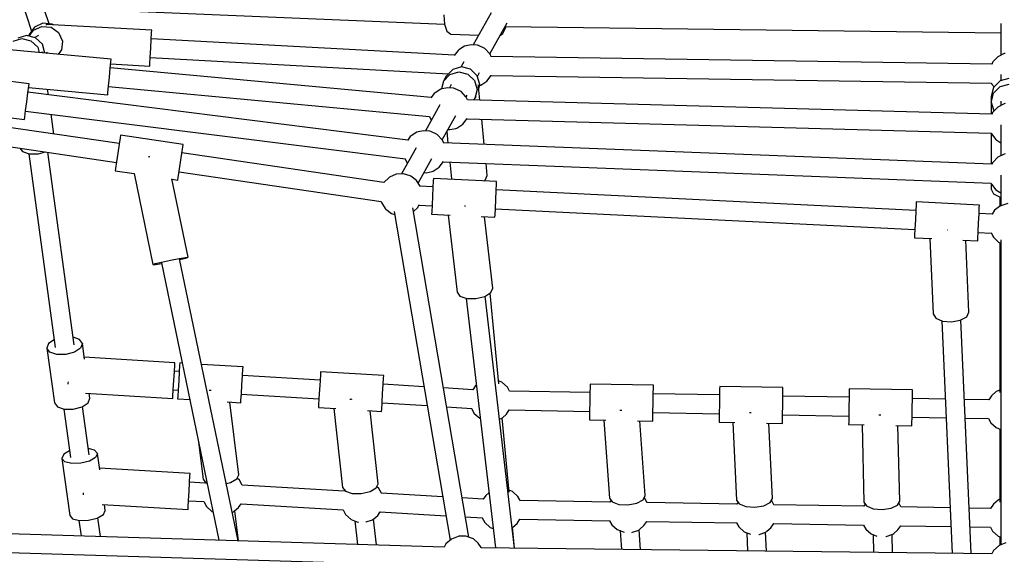
# Model space of a CAD drawing. Units: millimetres. Extents: x -4474 to 26671, y 606 to 30861.
# Drawn here: x 3892 to 4825, y 18064 to 18571 of the extents above; entities that cross this region are included whole.
import ezdxf

# ---------------------------------------------------------------- set-up
doc = ezdxf.new("R2010")
doc.units = ezdxf.units.MM
doc.layers.add('PV-9C79', color=7, linetype='Continuous')
doc.styles.get("Standard").update_dxf_attribs({"font": 'arial.ttf'})
doc.dimstyles.new('Kopia Kopia ISO-25 moduły', dxfattribs={"dimtxt": 300, "dimasz": 210, "dimexe": 1.25, "dimexo": 0.625, "dimgap": 80, "dimtad": 1, "dimdec": 1, "dimlfac": 0.001, "dimtxsty": 'Standard', "dimblk": 'OBLIQUE', "dimcen": 2.5, "dimse1": 1, "dimse2": 1, "dimadec": 0, "dimazin": 0, "dimtfac": 1, "dimtdec": 1, "dimtmove": 0, "dimatfit": 3, "dimfxl": 1, "dimtfillclr": 256, "dimarcsym": 0})

# ---------------------------------------------------------------- blocks, each defined once
blk = doc.blocks.new('1131')
blk.add_arc((4831.01, 14500.19), 7050, 28.862889, 241.137111)
at = {"layer": 'PV-9C79'}
for p, q in [((3893.99, 18588.79), (3903.68, 18559.84)), ((3920.29, 18566.84), (3911.44, 18593.3)), ((3915.14, 18582.23), (4294.86, 18566.57)), ((4339.04, 18577.11), (4322.22, 18546.79)), ((3914.48, 18567.4), (3906.48, 18563.76)), ((3923.24, 18566.55), (3914.48, 18567.4)), ((4294.24, 18575.43), (4294.87, 18566.4)), ((4338.02, 18538.29), (4354.29, 18567.63)), ((4822.05, 18567.09), (4822.05, 18536.89)), ((3901.29, 18555.07), (3905.36, 18560.76)), ((3906.48, 18563.76), (3901.37, 18556.61)), ((3905.36, 18560.76), (3913.36, 18564.4)), ((3913.36, 18564.4), (3922.12, 18563.56)), ((3917.66, 18566.13), (3917.62, 18565.46)), ((4017.51, 18560.69), (3917.66, 18566.13)), ((3922.12, 18563.56), (3929.29, 18558.45)), ((3924.35, 18565.76), (3923.24, 18566.55)), ((3929.29, 18558.45), (3932.94, 18550.45)), ((4017.05, 18552.2), (4017.39, 18558.41)), ((4017.39, 18558.41), (4017.51, 18560.69)), ((4294.87, 18566.4), (4297.32, 18559.7)), ((4297.32, 18559.7), (4300.94, 18557.14)), ((4350.24, 18557.52), (4353.24, 18563.99)), ((4352.44, 18564.29), (4822.05, 18558.17)), ((4353.24, 18563.99), (4353.28, 18564.28)), ((3886.17, 18550.5), (3894.59, 18552.94)), ((3899.02, 18555.63), (3890.6, 18553.19)), ((3894.59, 18552.94), (3903.12, 18550.84)), ((3907.55, 18553.53), (3899.02, 18555.63)), ((3901.37, 18556.61), (3900.84, 18555.18)), ((3903.12, 18550.84), (3909.47, 18544.75)), ((3910.25, 18555.73), (3906.88, 18553.69)), ((3913.9, 18547.43), (3907.55, 18553.53)), ((3932.94, 18550.45), (3932.09, 18541.7)), ((4016.59, 18543.71), (4017.05, 18552.2)), ((4304.46, 18537.04), (4017.07, 18552.7)), ((4300.94, 18557.14), (4327.35, 18556.05)), ((4347.92, 18556.15), (4350.24, 18557.52)), ((3978.96, 18533.2), (3879.39, 18542.48)), ((3909.47, 18544.75), (3910.99, 18539.53)), ((3914.12, 18539.66), (3913.68, 18540.26)), ((3916.35, 18539.03), (3913.9, 18547.43)), ((3914.12, 18539.66), (3913.97, 18539.26)), ((3914.17, 18539.24), (3914.12, 18539.66)), ((3917.24, 18538.95), (3918.78, 18539.89)), ((3929.33, 18537.82), (3932.09, 18541.7)), ((3932.09, 18541.7), (3932.37, 18542.42)), ((4016.12, 18535.23), (4016.59, 18543.71)), ((4307.83, 18541.54), (4304.22, 18536.72)), ((4308.66, 18542.12), (4307.83, 18541.54)), ((4314.07, 18545.65), (4308.66, 18542.12)), ((4315.38, 18545.97), (4314.07, 18545.65)), ((4320.39, 18546.93), (4315.38, 18545.97)), ((4326.24, 18546.49), (4320.39, 18546.93)), ((4327.16, 18546.27), (4326.24, 18546.49)), ((4333.26, 18543.3), (4327.16, 18546.27)), ((4337.94, 18538.37), (4333.26, 18543.3)), ((3978.17, 18524.74), (3978.75, 18530.93)), ((3978.75, 18530.93), (3978.96, 18533.2)), ((4015.78, 18529.01), (4016.12, 18535.23)), ((4016.1, 18534.73), (4298.68, 18519.33)), ((4313.31, 18530.74), (4310.52, 18525.71)), ((4338.26, 18538.02), (4337.94, 18538.37)), ((4339.31, 18535.6), (4338.26, 18538.02)), ((4813.58, 18528.62), (4339.21, 18535.83)), ((4814.3, 18530.28), (4813.47, 18528.37)), ((4814.61, 18530.63), (4814.3, 18530.28)), ((4819.3, 18535.55), (4814.61, 18530.63)), ((4825.39, 18538.53), (4819.3, 18535.55)), ((4826.32, 18538.74), (4825.39, 18538.53)), ((3901.27, 18509.86), (3802.05, 18522.35)), ((3977.38, 18516.27), (3978.17, 18524.74)), ((4282.31, 18496.89), (3978.22, 18525.23)), ((3978.55, 18528.76), (4015.66, 18526.74)), ((4015.66, 18526.74), (4015.78, 18529.01)), ((4302.71, 18523.49), (4296.61, 18517.2)), ((4300.14, 18518.85), (4308.58, 18521.25)), ((4311.16, 18525.9), (4302.71, 18523.49)), ((4308.58, 18521.25), (4317.12, 18519.11)), ((4319.69, 18523.76), (4311.16, 18525.9)), ((4326.03, 18517.65), (4319.69, 18523.76)), ((4326.21, 18517.01), (4328.28, 18520.75)), ((3976.59, 18507.81), (3977.38, 18516.27)), ((4294.04, 18512.55), (4292.17, 18505.03)), ((4294.04, 18512.55), (4300.14, 18518.85)), ((4296.61, 18517.2), (4294.04, 18512.55)), ((4317.12, 18519.11), (4323.45, 18513)), ((4323.45, 18513), (4325.88, 18504.57)), ((4328.46, 18509.21), (4326.03, 18517.65)), ((4329.36, 18508.71), (4335.07, 18512.37)), ((4335.07, 18512.37), (4339.15, 18517.81)), ((4339.15, 18517.81), (4339.27, 18517.98)), ((4339.16, 18517.83), (4813.14, 18510.62)), ((4821.39, 18512.76), (4815.22, 18506.51)), ((4829.87, 18515.1), (4821.39, 18512.76)), ((4822.05, 18518.61), (4822.05, 18512.94)), ((3900.21, 18501.43), (3900.99, 18507.6)), ((4260.07, 18456.63), (3900.27, 18501.92)), ((3900.83, 18506.33), (3975.8, 18499.35)), ((3900.99, 18507.6), (3901.27, 18509.86)), ((3919.61, 18499.49), (3918.91, 18504.65)), ((3975.8, 18499.35), (3976.02, 18501.61)), ((3976.02, 18501.61), (3976.59, 18507.81)), ((3976.55, 18507.31), (4280.76, 18478.96)), ((4291.45, 18504.86), (4286.03, 18501.33)), ((4292.75, 18505.18), (4291.45, 18504.86)), ((4297.76, 18506.14), (4292.75, 18505.18)), ((4303.61, 18505.7), (4297.76, 18506.14)), ((4301.42, 18509.3), (4299.59, 18506)), ((4304.53, 18505.48), (4303.61, 18505.7)), ((4310.63, 18502.51), (4304.53, 18505.48)), ((4315.31, 18497.58), (4310.63, 18502.51)), ((4325.88, 18504.57), (4323.77, 18496.06)), ((4327.15, 18508.33), (4326.77, 18508.92)), ((4327.15, 18508.33), (4326.96, 18507.85)), ((4327.27, 18507.1), (4327.15, 18508.33)), ((4328.49, 18494.5), (4327.28, 18507.07)), ((4327.46, 18505.18), (4328.46, 18509.21)), ((4328.25, 18508.34), (4328.47, 18508.39)), ((4328.47, 18508.39), (4329.36, 18508.71)), ((4815.22, 18506.51), (4813.01, 18498.03)), ((4813.09, 18510.62), (4813.14, 18510.45)), ((4813.14, 18510.45), (4813.41, 18510.06)), ((4813.41, 18510.06), (4815.71, 18507)), ((4815.27, 18501.09), (4821.44, 18507.34)), ((4821.44, 18507.34), (4829.92, 18509.68)), ((3898.08, 18484.56), (3899.15, 18493)), ((3899.15, 18493), (3900.21, 18501.43)), ((4285.2, 18500.75), (4282.06, 18496.57)), ((4286.03, 18501.33), (4285.2, 18500.75)), ((4315.63, 18497.23), (4315.31, 18497.58)), ((4315.39, 18497.5), (4316.39, 18499.31)), ((4316.78, 18494.6), (4315.63, 18497.23)), ((4813.67, 18481.22), (4316.68, 18494.82)), ((4322.42, 18494.67), (4323.77, 18496.06)), ((4323.77, 18496.06), (4324.88, 18498.06)), ((4813.01, 18498.03), (4813.03, 18495.48)), ((4813.1, 18495.67), (4813.03, 18495.55)), ((4813.03, 18495.55), (4813.03, 18481.24)), ((4813.06, 18495.5), (4813.03, 18495.55)), ((4813.04, 18495.42), (4813.06, 18492.61)), ((4813.06, 18492.61), (4815.27, 18501.09)), ((4813.06, 18492.61), (4815.41, 18484.17)), ((4822.05, 18493.55), (4822.05, 18489.28)), ((3986.7, 18453.2), (3772.16, 18484.84)), ((3986.7, 18453.2), (3772.16, 18484.84)), ((3800.44, 18488.29), (3897.02, 18476.13)), ((3897.31, 18478.39), (3898.08, 18484.56)), ((3898.02, 18484.07), (4257.86, 18438.77)), ((4290.68, 18489.95), (4276.96, 18465.21)), ((4814.61, 18483.02), (4814.3, 18482.67)), ((4819.3, 18487.94), (4814.61, 18483.02)), ((4815.41, 18484.17), (4815.56, 18484.01)), ((4825.39, 18490.92), (4819.3, 18487.94)), ((4826.32, 18491.13), (4825.39, 18490.92)), ((3897.02, 18476.13), (3897.31, 18478.39)), ((3924.7, 18462.34), (3922.14, 18481.03)), ((4280.65, 18478.97), (4282.21, 18475.38)), ((4282.21, 18475.38), (4282.45, 18475.12)), ((4292.76, 18456.71), (4305.66, 18479.96)), ((4312.44, 18471.58), (4316.52, 18477.02)), ((4316.37, 18476.83), (4813.07, 18463.23)), ((4316.52, 18477.02), (4316.59, 18477.12)), ((4332.55, 18452.35), (4330.23, 18476.45)), ((4814.3, 18482.67), (4813.56, 18480.97)), ((3769.53, 18467.04), (3984.07, 18435.39)), ((3769.53, 18467.04), (3984.07, 18435.39)), ((4270.12, 18464.39), (4268.82, 18464.07)), ((4275.13, 18465.35), (4270.12, 18464.39)), ((4280.98, 18464.91), (4275.13, 18465.35)), ((4281.9, 18464.69), (4280.98, 18464.91)), ((4288, 18461.72), (4281.9, 18464.69)), ((4297.2, 18464.73), (4298.27, 18453.68)), ((4298.25, 18466.61), (4300.08, 18466.47)), ((4300.08, 18466.47), (4305.84, 18467.6)), ((4305.84, 18467.6), (4306.73, 18467.92)), ((4306.73, 18467.92), (4312.44, 18471.58)), ((4822.05, 18471), (4822.05, 18441.67)), ((3987.53, 18458.86), (3986.63, 18452.7)), ((3987.87, 18461.11), (3987.53, 18458.86)), ((4047.23, 18452.36), (3987.87, 18461.11)), ((4262.57, 18459.96), (4259.82, 18456.29)), ((4263.4, 18460.54), (4262.57, 18459.96)), ((4268.82, 18464.07), (4263.4, 18460.54)), ((4292.69, 18456.79), (4288, 18461.72)), ((4293, 18456.44), (4292.69, 18456.79)), ((4294.23, 18453.61), (4293, 18456.44)), ((4813.02, 18463.23), (4813.14, 18462.84)), ((4813.03, 18463.18), (4813.03, 18433.83)), ((4813.14, 18462.84), (4813.41, 18462.45)), ((4813.41, 18462.45), (4817.49, 18457.02)), ((4817.49, 18457.02), (4822.05, 18454.09)), ((3892.71, 18448.87), (3894.95, 18445.74)), ((3894.95, 18445.74), (3901.54, 18443.46)), ((3986.63, 18452.7), (3985.39, 18444.29)), ((4045.98, 18443.95), (4046.89, 18450.1)), ((4046.89, 18450.1), (4047.23, 18452.36)), ((4268.05, 18449.16), (4254.37, 18424.5)), ((4813.75, 18433.8), (4294.13, 18453.83)), ((3901.01, 18443.64), (3926.14, 18259.99)), ((3901.54, 18443.46), (3910.12, 18443.46)), ((3910.12, 18443.46), (3916.79, 18445.32)), ((3943.98, 18262.38), (3918.99, 18444.99)), ((3985.39, 18444.29), (3984.15, 18435.89)), ((4014.92, 18440.6), (4014.49, 18440.5)), ((4015.81, 18440.77), (4014.92, 18440.6)), ((4044.74, 18435.54), (4045.98, 18443.95)), ((4237.38, 18416.22), (4046.06, 18444.44)), ((4237.38, 18416.22), (4046.06, 18444.44)), ((4257.76, 18438.78), (4259.58, 18434.59)), ((4270.01, 18415.71), (4283.03, 18439.17)), ((4819.3, 18440.33), (4814.61, 18435.41)), ((4825.39, 18443.31), (4819.3, 18440.33)), ((4826.32, 18443.52), (4825.39, 18443.31)), ((3983.24, 18429.73), (3982.91, 18427.48)), ((3982.91, 18427.48), (4000.83, 18424.83)), ((3984.15, 18435.89), (3983.24, 18429.73)), ((4042.6, 18420.97), (4043.5, 18427.13)), ((4043.5, 18427.13), (4044.74, 18435.54)), ((4259.58, 18434.59), (4259.83, 18434.33)), ((4283.21, 18426.8), (4284.1, 18427.13)), ((4284.1, 18427.13), (4289.81, 18430.79)), ((4289.81, 18430.79), (4293.89, 18436.23)), ((4293.6, 18435.84), (4813.01, 18415.82)), ((4293.89, 18436.23), (4293.92, 18436.27)), ((4300.01, 18435.59), (4301.53, 18419.84)), ((4335.38, 18423.11), (4334.3, 18434.27)), ((4814.3, 18435.06), (4813.64, 18433.55)), ((4814.61, 18435.41), (4814.3, 18435.06)), ((4000.8, 18424.97), (4018.68, 18338.63)), ((4051.98, 18345.52), (4036.59, 18419.83)), ((4036.64, 18419.55), (4042.26, 18418.72)), ((4042.26, 18418.72), (4042.6, 18420.97)), ((4043.43, 18426.64), (4234.88, 18398.4)), ((4043.43, 18426.64), (4234.88, 18398.4)), ((4242.39, 18421.12), (4237.46, 18416.44)), ((4242.73, 18421.44), (4242.39, 18421.12)), ((4249.07, 18424.19), (4242.73, 18421.44)), ((4255.96, 18424.59), (4249.07, 18424.19)), ((4262.57, 18422.6), (4255.96, 18424.59)), ((4262.95, 18422.32), (4262.57, 18422.6)), ((4268.39, 18418.24), (4262.95, 18422.32)), ((4271.87, 18412.82), (4268.39, 18418.24)), ((4275.62, 18425.82), (4277.45, 18425.68)), ((4277.45, 18425.68), (4283.21, 18426.8)), ((4284.34, 18417.97), (4284.04, 18411.75)), ((4284.45, 18420.24), (4284.34, 18417.97)), ((4344.38, 18417.31), (4284.45, 18420.24)), ((4301.53, 18419.84), (4301.83, 18419.39)), ((4332.56, 18417.89), (4333.53, 18418.52)), ((4333.53, 18418.52), (4335.38, 18423.11)), ((4822.05, 18423.39), (4822.05, 18394.35)), ((4237.46, 18416.44), (4237.36, 18416.23)), ((4284.06, 18412.22), (4271.71, 18412.82)), ((4284.04, 18411.75), (4283.63, 18403.26)), ((4343.55, 18400.33), (4343.97, 18408.82)), ((4343.97, 18408.82), (4344.27, 18415.04)), ((4741.55, 18389.87), (4343.99, 18409.29)), ((4344.27, 18415.04), (4344.38, 18417.31)), ((4812.96, 18415.82), (4813.14, 18415.23)), ((4813.03, 18415.57), (4813.03, 18410.19)), ((4813.03, 18410.19), (4815.31, 18405.77)), ((4813.14, 18415.23), (4813.41, 18414.84)), ((4813.41, 18414.84), (4817.49, 18409.4)), ((4817.49, 18409.4), (4822.05, 18406.48)), ((4283.63, 18403.26), (4283.21, 18394.77)), ((4343.14, 18391.84), (4343.55, 18400.33)), ((4815.31, 18405.77), (4821.53, 18402.52)), ((4821.11, 18402.74), (4821.11, 18393.66)), ((4821.53, 18402.52), (4822.05, 18402.45)), ((4234.83, 18398.41), (4235.11, 18397.25)), ((4235.11, 18397.25), (4238.63, 18391.84)), ((4238.63, 18391.84), (4239.22, 18391)), ((4239.22, 18391), (4244.75, 18386.86)), ((4317.91, 18080.16), (4264.84, 18392.4)), ((4265.45, 18388.83), (4269.6, 18392.78)), ((4269.6, 18392.78), (4270.09, 18393.68)), ((4270.09, 18393.68), (4270.95, 18395.41)), ((4270.7, 18394.91), (4283.19, 18394.3)), ((4283.21, 18394.77), (4282.91, 18388.56)), ((4314.52, 18393.84), (4314.02, 18393.84)), ((4314.86, 18393.92), (4314.52, 18393.84)), ((4342.84, 18385.63), (4343.14, 18391.84)), ((4343.12, 18391.38), (4740.68, 18371.95)), ((4741.83, 18395.62), (4741.53, 18389.4)), ((4741.95, 18397.89), (4741.83, 18395.62)), ((4801.87, 18394.96), (4741.95, 18397.89)), ((4801.46, 18386.48), (4801.76, 18392.69)), ((4801.76, 18392.69), (4801.87, 18394.96)), ((4816.28, 18390.04), (4813.91, 18386.34)), ((4821.72, 18394.12), (4816.28, 18390.04)), ((4822.1, 18394.39), (4821.72, 18394.12)), ((4828.71, 18396.39), (4822.1, 18394.39)), ((4244.75, 18386.86), (4247.76, 18385.95)), ((4247.29, 18388.75), (4300.23, 18077.24)), ((4282.91, 18388.56), (4282.8, 18386.28)), ((4282.8, 18386.28), (4300.25, 18385.43)), ((4298.37, 18385.52), (4306.9, 18312.24)), ((4329.76, 18383.99), (4342.72, 18383.35)), ((4340.67, 18316.17), (4332.79, 18383.84)), ((4342.72, 18383.35), (4342.84, 18385.63)), ((4741.12, 18380.91), (4740.7, 18372.42)), ((4741.53, 18389.4), (4741.12, 18380.91)), ((4801.05, 18377.99), (4801.46, 18386.48)), ((4814.01, 18386.33), (4801.48, 18386.94)), ((4740.7, 18372.42), (4740.4, 18366.21)), ((4771.45, 18371.04), (4771.39, 18371.04)), ((4771.5, 18371.05), (4771.45, 18371.04)), ((4800.63, 18369.5), (4801.05, 18377.99)), ((4740.4, 18366.21), (4740.29, 18363.93)), ((4740.29, 18363.93), (4756.87, 18363.12)), ((4754.78, 18363.22), (4757.93, 18291.91)), ((4785.99, 18361.7), (4800.22, 18361.01)), ((4800.22, 18361.01), (4800.33, 18363.28)), ((4800.33, 18363.28), (4800.63, 18369.5)), ((4800.61, 18369.03), (4813.13, 18368.41)), ((4812.93, 18368.81), (4814.58, 18365.47)), ((4814.58, 18365.47), (4815.07, 18364.58)), ((4815.07, 18364.58), (4820.08, 18359.81)), ((4822.06, 18362.04), (4822.06, 18072.79)), ((4791.9, 18293.41), (4788.89, 18361.56)), ((4820.08, 18359.81), (4822.06, 18358.95)), ((4821.11, 18359.36), (4821.11, 18217.24)), ((4035.19, 18342.76), (4043.53, 18344.39)), ((4043.53, 18344.39), (4049.67, 18345.4)), ((4099.31, 18076.74), (4043.97, 18343.94)), ((4044.11, 18343.29), (4049.82, 18344.72)), ((4049.67, 18345.4), (4051.98, 18345.52)), ((4049.82, 18344.72), (4051.98, 18345.52)), ((4018.68, 18338.63), (4020.84, 18339.43)), ((4018.68, 18338.63), (4020.98, 18338.75)), ((4020.84, 18339.43), (4026.88, 18340.94)), ((4020.98, 18338.75), (4026.79, 18339.71)), ((4026.69, 18340.22), (4081.14, 18077.29)), ((4026.88, 18340.94), (4035.19, 18342.76)), ((4338.87, 18311.93), (4340.67, 18316.17)), ((4306.9, 18312.24), (4309.62, 18308.52)), ((4309.62, 18308.52), (4316.14, 18306.33)), ((4315.62, 18306.5), (4343.16, 18069.9)), ((4316.14, 18306.33), (4324.71, 18306.24)), ((4324.71, 18306.24), (4333.03, 18308.29)), ((4333.03, 18308.29), (4338.87, 18311.93)), ((4361.31, 18069.68), (4333.5, 18308.58)), ((4346.4, 18225.4), (4338.1, 18311.45)), ((4757.93, 18291.91), (4760.39, 18287.8)), ((4760.39, 18287.8), (4766.75, 18285)), ((4783.73, 18285.75), (4789.81, 18289.1)), ((4789.81, 18289.1), (4791.9, 18293.41)), ((4766.24, 18285.23), (4775.98, 18064.73)), ((4766.75, 18285), (4775.29, 18284.25)), ((4775.29, 18284.25), (4783.73, 18285.75)), ((4794, 18064.51), (4784.22, 18286.02)), ((3949.04, 18267.62), (3942.99, 18269.62)), ((3919.87, 18263.63), (3918.18, 18259.19)), ((3921, 18255.37), (3918.18, 18259.19)), ((3918.18, 18259.19), (3925.26, 18207.38)), ((3925.16, 18267.18), (3919.87, 18263.63)), ((3950.17, 18259.36), (3944.42, 18255.49)), ((3951.86, 18263.8), (3949.04, 18267.62)), ((3951.86, 18263.8), (3950.17, 18259.36)), ((3953.88, 18249.02), (3951.86, 18263.8)), ((3927.58, 18253.19), (3921, 18255.37)), ((3936.15, 18253.24), (3927.58, 18253.19)), ((3944.42, 18255.49), (3936.15, 18253.24)), ((4039.54, 18245.52), (3953.63, 18250.85)), ((4039, 18237.04), (4039.39, 18243.25)), ((4039.04, 18237.37), (4039.4, 18243.25)), ((4039.39, 18243.25), (4039.54, 18245.52)), ((4039.4, 18243.25), (4039.54, 18245.52)), ((4044.01, 18242.96), (4043.62, 18236.75)), ((4044.15, 18245.24), (4044.01, 18242.96)), ((4046.39, 18245.1), (4044.15, 18245.24)), ((4104.04, 18241.52), (4064.68, 18243.96)), ((4103.89, 18239.25), (4104.04, 18241.52)), ((4103.91, 18239.25), (4104.04, 18241.52)), ((4038.47, 18228.56), (4039, 18237.04)), ((4043.64, 18237.09), (4039.03, 18237.37)), ((4043.62, 18236.75), (4043.09, 18228.27)), ((4102.98, 18224.56), (4103.5, 18233.04)), ((4103.5, 18233.04), (4103.89, 18239.25)), ((4103.54, 18233.37), (4103.91, 18239.25)), ((4177.03, 18228.81), (4103.54, 18233.37)), ((4177.4, 18234.69), (4177.01, 18228.48)), ((4177.55, 18236.96), (4177.4, 18234.69)), ((4237.43, 18233.25), (4177.55, 18236.96)), ((4237.29, 18230.98), (4237.43, 18233.25)), ((4237.3, 18230.98), (4237.43, 18233.25)), ((3938.14, 18226.26), (3938.08, 18225.18)), ((3938.22, 18227.49), (3938.14, 18226.26)), ((4037.95, 18220.07), (4038.47, 18228.56)), ((4043.09, 18228.27), (4042.57, 18219.79)), ((4102.45, 18216.07), (4102.98, 18224.56)), ((4177.01, 18228.48), (4176.48, 18220)), ((4236.37, 18216.28), (4236.9, 18224.77)), ((4236.9, 18224.77), (4237.29, 18230.98)), ((4275.51, 18222.71), (4236.93, 18225.1)), ((4236.94, 18225.1), (4237.3, 18230.98)), ((4324.02, 18223.13), (4321.77, 18219.81)), ((4325.21, 18224.15), (4324.02, 18223.13)), ((4349.37, 18226.94), (4346.13, 18228.21)), ((4354.53, 18222.35), (4349.37, 18226.94)), ((4356.62, 18218.46), (4354.53, 18222.35)), ((4432.9, 18222.96), (4432.78, 18216.74)), ((4432.94, 18225.24), (4432.9, 18222.96)), ((4492.93, 18224.16), (4432.94, 18225.24)), ((4492.77, 18215.66), (4492.89, 18221.88)), ((4492.79, 18216.06), (4492.89, 18221.88)), ((4492.89, 18221.88), (4492.93, 18224.16)), ((4492.89, 18221.88), (4492.93, 18224.16)), ((4555.73, 18223.02), (4555.69, 18220.75)), ((4615.72, 18221.94), (4555.73, 18223.02)), ((4615.68, 18219.67), (4615.72, 18221.94)), ((4615.69, 18219.67), (4615.72, 18221.94)), ((3954.66, 18216.72), (4037.43, 18211.59)), ((3958.95, 18211.99), (3958.33, 18216.49)), ((4037.43, 18211.59), (4037.57, 18213.86)), ((4037.43, 18211.59), (4037.58, 18213.86)), ((4037.57, 18213.86), (4037.95, 18220.07)), ((4037.58, 18213.86), (4037.95, 18219.74)), ((4037.94, 18219.74), (4042.55, 18219.45)), ((4042.19, 18213.58), (4042.05, 18211.3)), ((4042.57, 18219.79), (4042.19, 18213.58)), ((4072.99, 18219.08), (4071.88, 18219.08)), ((4073.72, 18219.26), (4072.99, 18219.08)), ((4102.07, 18209.86), (4102.45, 18216.07)), ((4102.08, 18209.86), (4102.45, 18215.74)), ((4102.44, 18215.74), (4175.94, 18211.18)), ((4176.48, 18220), (4175.96, 18211.51)), ((4235.85, 18207.8), (4236.37, 18216.28)), ((4321.78, 18219.84), (4293.88, 18221.57)), ((4432.79, 18217.14), (4356.59, 18218.51)), ((4432.78, 18216.74), (4432.63, 18208.24)), ((4492.62, 18207.16), (4492.77, 18215.66)), ((4555.58, 18214.93), (4492.78, 18216.06)), ((4555.58, 18214.53), (4555.42, 18206.03)), ((4555.69, 18220.75), (4555.58, 18214.53)), ((4615.41, 18204.95), (4615.57, 18213.45)), ((4615.57, 18213.45), (4615.68, 18219.67)), ((4615.58, 18213.85), (4615.69, 18219.67)), ((4678.38, 18212.72), (4615.58, 18213.85)), ((4678.48, 18218.54), (4678.37, 18212.31)), ((4678.53, 18220.81), (4678.48, 18218.54)), ((4738.52, 18219.73), (4678.53, 18220.81)), ((4738.36, 18211.23), (4738.47, 18217.46)), ((4738.38, 18211.63), (4738.48, 18217.46)), ((4738.47, 18217.46), (4738.52, 18219.73)), ((4738.48, 18217.46), (4738.52, 18219.73)), ((4813.38, 18214.26), (4810.72, 18210.33)), ((4817.83, 18218.08), (4813.38, 18214.26)), ((4818.64, 18218.58), (4817.83, 18218.08)), ((4821.11, 18219.43), (4818.64, 18218.58)), ((3925.26, 18207.38), (3928.09, 18203.56)), ((3928.09, 18203.56), (3934.66, 18201.38)), ((3943.24, 18201.42), (3951.51, 18203.68)), ((3951.51, 18203.68), (3957.26, 18207.55)), ((3958.25, 18158.09), (3951.97, 18203.99)), ((3957.26, 18207.55), (3958.95, 18211.99)), ((4042.05, 18211.3), (4053.53, 18210.59)), ((4088.87, 18208.4), (4101.94, 18207.59)), ((4099.97, 18139.34), (4091.45, 18208.24)), ((4101.94, 18207.59), (4102.07, 18209.86)), ((4101.94, 18207.59), (4102.08, 18209.86)), ((4175.58, 18205.3), (4175.44, 18203.03)), ((4175.44, 18203.03), (4191.88, 18202.01)), ((4175.96, 18211.51), (4175.58, 18205.3)), ((4206.29, 18210.76), (4205.22, 18210.76)), ((4207.02, 18210.93), (4206.29, 18210.76)), ((4235.46, 18201.59), (4235.85, 18207.8)), ((4235.48, 18201.59), (4235.85, 18207.47)), ((4235.83, 18207.47), (4278.55, 18204.82)), ((4296.92, 18203.68), (4320.86, 18202.19)), ((4432.63, 18208.24), (4432.48, 18199.74)), ((4492.47, 18198.66), (4492.62, 18207.16)), ((4555.42, 18206.03), (4555.27, 18197.53)), ((4615.26, 18196.45), (4615.41, 18204.95)), ((4678.22, 18203.82), (4678.06, 18195.32)), ((4678.37, 18212.31), (4678.22, 18203.82)), ((4738.21, 18202.74), (4738.36, 18211.23)), ((4769.51, 18211.07), (4738.37, 18211.63)), ((4810.74, 18210.33), (4787.54, 18210.75)), ((3934.14, 18201.55), (3940.41, 18155.69)), ((3934.66, 18201.38), (3943.24, 18201.42)), ((4190.13, 18202.12), (4198.39, 18127.1)), ((4222.05, 18200.14), (4235.33, 18199.31)), ((4232.19, 18130.82), (4224.57, 18199.98)), ((4235.33, 18199.31), (4235.46, 18201.59)), ((4235.33, 18199.31), (4235.48, 18201.59)), ((4320.67, 18202.2), (4323.19, 18197.5)), ((4323.19, 18197.5), (4328.35, 18192.92)), ((4349.85, 18193.39), (4353.71, 18196.72)), ((4353.71, 18196.72), (4356.39, 18200.71)), ((4356.39, 18200.71), (4432.47, 18199.34)), ((4432.48, 18199.74), (4432.37, 18193.52)), ((4462.2, 18200.18), (4461.2, 18200.23)), ((4463.02, 18200.34), (4462.2, 18200.18)), ((4492.36, 18192.44), (4492.47, 18198.66)), ((4492.36, 18192.44), (4492.47, 18198.26)), ((4492.46, 18198.26), (4555.26, 18197.13)), ((4555.27, 18197.53), (4555.16, 18191.31)), ((4584.81, 18197.94), (4583.84, 18198.01)), ((4585.65, 18198.08), (4584.81, 18197.94)), ((4615.15, 18190.23), (4615.26, 18196.45)), ((4615.16, 18190.23), (4615.26, 18196.05)), ((4615.26, 18196.05), (4678.06, 18194.92)), ((4678.06, 18195.32), (4677.95, 18189.1)), ((4707.43, 18195.71), (4706.48, 18195.8)), ((4708.28, 18195.83), (4707.43, 18195.71)), ((4737.94, 18188.02), (4738.05, 18194.24)), ((4737.95, 18188.02), (4738.06, 18193.84)), ((4738.05, 18194.24), (4738.21, 18202.74)), ((4738.05, 18193.84), (4770.3, 18193.26)), ((4328.35, 18192.92), (4328.87, 18192.71)), ((4347.07, 18191.99), (4348.78, 18192.56)), ((4348.78, 18192.56), (4349.85, 18193.39)), ((4356.32, 18122.62), (4349.52, 18193.13)), ((4432.37, 18193.52), (4432.33, 18191.24)), ((4432.33, 18191.24), (4447.7, 18190.96)), ((4445.82, 18191), (4451.17, 18117.13)), ((4477.75, 18190.42), (4492.32, 18190.16)), ((4485.09, 18119.59), (4479.96, 18190.38)), ((4492.32, 18190.16), (4492.36, 18192.44)), ((4492.32, 18190.16), (4492.36, 18192.44)), ((4555.16, 18191.31), (4555.12, 18189.03)), ((4555.12, 18189.03), (4570.15, 18188.76)), ((4568.24, 18188.79), (4571.8, 18115.25)), ((4600.15, 18188.22), (4615.11, 18187.95)), ((4605.76, 18116.9), (4602.31, 18188.18)), ((4615.11, 18187.95), (4615.15, 18190.23)), ((4615.11, 18187.95), (4615.16, 18190.23)), ((4677.95, 18189.1), (4677.91, 18186.82)), ((4677.91, 18186.82), (4692.6, 18186.55)), ((4690.64, 18186.59), (4692.42, 18113.42)), ((4722.55, 18186.02), (4737.9, 18185.74)), ((4726.41, 18114.24), (4724.67, 18185.98)), ((4737.9, 18185.74), (4737.94, 18188.02)), ((4737.9, 18185.74), (4737.95, 18188.02)), ((4788.33, 18192.93), (4810.57, 18192.53)), ((4810.46, 18192.53), (4812.56, 18188.63)), ((4812.56, 18188.63), (4817.71, 18184.04)), ((4817.71, 18184.04), (4822.06, 18182.33)), ((4821.11, 18182.7), (4821.11, 18113.32)), ((4061.89, 18170.23), (4066.22, 18135.17)), ((3934.23, 18158.67), (3932.45, 18154.85)), ((3939.57, 18161.81), (3934.23, 18158.67)), ((3963.4, 18162.66), (3957.41, 18164.25)), ((3966.14, 18159.46), (3963.4, 18162.66)), ((3966.14, 18159.46), (3964.36, 18155.64)), ((3968.27, 18143.88), (3966.14, 18159.46)), ((3935.19, 18151.65), (3932.45, 18154.85)), ((3932.45, 18154.85), (3939.85, 18100.81)), ((3941.71, 18149.92), (3935.19, 18151.65)), ((3950.26, 18150.13), (3941.71, 18149.92)), ((3958.55, 18152.23), (3950.26, 18150.13)), ((3964.36, 18155.64), (3958.55, 18152.23)), ((4053.93, 18140.43), (3968.06, 18145.42)), ((4053.42, 18131.95), (4053.79, 18138.16)), ((4053.47, 18132.29), (4053.8, 18138.16)), ((4053.79, 18138.16), (4053.93, 18140.43)), ((4053.8, 18138.16), (4053.93, 18140.43)), ((4098.16, 18135.36), (4099.97, 18139.34)), ((4052.93, 18123.46), (4053.42, 18131.95)), ((4067.91, 18131.45), (4053.46, 18132.29)), ((4066.22, 18135.17), (4068.94, 18131.75)), ((4068.5, 18132.31), (4067.9, 18131.43)), ((4068.94, 18131.75), (4069.92, 18131.46)), ((4088.1, 18130.86), (4092.32, 18131.9)), ((4092.32, 18131.9), (4098.16, 18135.36)), ((4100.7, 18134.02), (4098.46, 18136.01)), ((4103.21, 18129.35), (4100.7, 18134.02)), ((4199.82, 18123.79), (4103.18, 18129.4)), ((4230.33, 18126.85), (4232.19, 18130.82)), ((3952.61, 18120.77), (3952.57, 18120.1)), ((3952.69, 18122.15), (3952.61, 18120.77)), ((4052.44, 18114.98), (4052.93, 18123.46)), ((4198.39, 18127.1), (4201.07, 18123.63)), ((4200.35, 18124.56), (4199.81, 18123.77)), ((4201.07, 18123.63), (4207.55, 18121.59)), ((4207.55, 18121.59), (4216.11, 18121.52)), ((4216.11, 18121.52), (4224.45, 18123.45)), ((4224.45, 18123.45), (4230.33, 18126.85)), ((4232.61, 18126.36), (4230.84, 18127.94)), ((4235.12, 18121.69), (4232.61, 18126.36)), ((4293.24, 18118.37), (4235.09, 18121.74)), ((4334.02, 18119.49), (4331.73, 18116.11)), ((4337.08, 18122.12), (4334.02, 18119.49)), ((4359.37, 18123.29), (4356.13, 18124.57)), ((4364.53, 18118.7), (4359.37, 18123.29)), ((4483.09, 18115.66), (4485.09, 18119.59)), ((3970.46, 18111.22), (4051.96, 18106.49)), ((3973.53, 18105.42), (3972.76, 18111.09)), ((4052.08, 18108.76), (4052.44, 18114.98)), ((4052.1, 18108.76), (4052.44, 18114.64)), ((4052.43, 18114.64), (4067.06, 18113.79)), ((4066.88, 18113.8), (4069.36, 18109.18)), ((4099.87, 18108.39), (4102.13, 18111.75)), ((4102.13, 18111.75), (4198.97, 18106.13)), ((4331.74, 18116.13), (4311.6, 18117.3)), ((4366.6, 18114.83), (4364.53, 18118.7)), ((4451.62, 18113.45), (4366.58, 18114.89)), ((4451.17, 18117.13), (4453.72, 18113.53)), ((4452.66, 18115.02), (4451.59, 18113.45)), ((4453.72, 18113.53), (4460.13, 18111.22)), ((4460.13, 18111.22), (4468.68, 18110.83)), ((4468.68, 18110.83), (4477.08, 18112.45)), ((4477.08, 18112.45), (4483.09, 18115.66)), ((4484.82, 18116.67), (4483.98, 18117.42)), ((4486.9, 18112.8), (4484.82, 18116.67)), ((4571.91, 18111.41), (4486.87, 18112.85)), ((4571.8, 18115.25), (4574.25, 18111.58)), ((4573.13, 18113.25), (4571.89, 18111.41)), ((4574.25, 18111.58), (4580.6, 18109.11)), ((4589.14, 18108.51), (4597.58, 18109.94)), ((4597.58, 18109.94), (4603.66, 18113)), ((4603.66, 18113), (4605.76, 18116.9)), ((4605.12, 18114.64), (4604.73, 18114.98)), ((4607.19, 18110.77), (4605.12, 18114.64)), ((4692.2, 18109.38), (4607.17, 18110.82)), ((4693.62, 18111.51), (4692.18, 18109.38)), ((4692.42, 18113.42), (4694.78, 18109.68)), ((4718.07, 18107.47), (4724.22, 18110.39)), ((4724.22, 18110.39), (4726.41, 18114.24)), ((4727.49, 18108.73), (4725.44, 18112.54)), ((4815.19, 18111.35), (4812.48, 18107.35)), ((4819.64, 18115.18), (4815.19, 18111.35)), ((4820.45, 18115.67), (4819.64, 18115.18)), ((4821.11, 18115.9), (4820.45, 18115.67)), ((3939.85, 18100.81), (3942.58, 18097.61)), ((3965.94, 18098.19), (3971.76, 18101.6)), ((3971.76, 18101.6), (3973.53, 18105.42)), ((4051.96, 18106.49), (4052.08, 18108.76)), ((4051.96, 18106.49), (4052.1, 18108.76)), ((4069.36, 18109.18), (4074.51, 18104.59)), ((4074.51, 18104.59), (4075.57, 18104.17)), ((4093.7, 18103.81), (4094.95, 18104.24)), ((4094.95, 18104.24), (4096.01, 18105.06)), ((4096.01, 18105.06), (4099.87, 18108.39)), ((4099.64, 18076.73), (4096.13, 18105.16)), ((4198.79, 18106.14), (4201.27, 18101.52)), ((4201.27, 18101.52), (4206.43, 18096.93)), ((4227.93, 18097.4), (4231.79, 18100.74)), ((4231.79, 18100.74), (4234.05, 18104.09)), ((4234.04, 18104.09), (4296.28, 18100.48)), ((4580.6, 18109.11), (4589.14, 18108.51)), ((4694.78, 18109.68), (4701.07, 18107.05)), ((4701.07, 18107.05), (4709.59, 18106.24)), ((4709.59, 18106.24), (4718.07, 18107.47)), ((4774.07, 18108), (4727.46, 18108.78)), ((4812.5, 18107.35), (4792.1, 18107.69)), ((3942.58, 18097.61), (3949.1, 18095.88)), ((3948.58, 18096.02), (3950.59, 18081.27)), ((3949.1, 18095.88), (3957.65, 18096.1)), ((3957.65, 18096.1), (3965.94, 18098.19)), ((3968.84, 18080.72), (3966.41, 18098.46)), ((4206.43, 18096.93), (4212.85, 18094.4)), ((4209.91, 18095.56), (4212.37, 18073.29)), ((4212.85, 18094.4), (4213.32, 18094.38)), ((4220.3, 18094.38), (4220.75, 18094.51)), ((4220.75, 18094.51), (4226.86, 18096.58)), ((4226.86, 18096.58), (4227.93, 18097.4)), ((4230.53, 18072.73), (4227.82, 18097.32)), ((4314.64, 18099.41), (4330.89, 18098.47)), ((4330.71, 18098.48), (4333.19, 18093.86)), ((4333.19, 18093.86), (4338.35, 18089.27)), ((4359.84, 18089.74), (4363.7, 18093.08)), ((4363.7, 18093.08), (4366.4, 18097.08)), ((4366.4, 18097.08), (4451.55, 18095.64)), ((4451.43, 18095.64), (4453.48, 18091.82)), ((4453.48, 18091.82), (4458.64, 18087.24)), ((4484, 18091.04), (4486.7, 18095.05)), ((4486.69, 18095.05), (4571.84, 18093.61)), ((4571.73, 18093.61), (4573.78, 18089.79)), ((4604.29, 18089.01), (4606.99, 18093.01)), ((4606.99, 18093.01), (4692.13, 18091.57)), ((4692.02, 18091.58), (4694.07, 18087.76)), ((4294.75, 18070.77), (3829.12, 18084.98)), ((4338.35, 18089.27), (4341.03, 18088.21)), ((4359.04, 18089.12), (4359.84, 18089.74)), ((4361.43, 18069.68), (4359.52, 18089.49)), ((4458.64, 18087.24), (4465.06, 18084.71)), ((4461.46, 18086.13), (4462.74, 18068.47)), ((4472.47, 18084.67), (4472.96, 18084.82)), ((4472.96, 18084.82), (4479.07, 18086.88)), ((4479.07, 18086.88), (4480.14, 18087.71)), ((4480.77, 18068.25), (4479.4, 18087.14)), ((4480.14, 18087.71), (4484, 18091.04)), ((4573.78, 18089.79), (4578.93, 18085.21)), ((4578.93, 18085.21), (4584.94, 18082.83)), ((4581.34, 18084.26), (4582.17, 18067.04)), ((4592.73, 18082.63), (4593.25, 18082.79)), ((4593.25, 18082.79), (4599.37, 18084.85)), ((4600.14, 18066.83), (4599.27, 18084.82)), ((4599.37, 18084.85), (4600.43, 18085.68)), ((4600.43, 18085.68), (4604.29, 18089.01)), ((4694.07, 18087.76), (4699.23, 18083.17)), ((4699.23, 18083.17), (4704.53, 18081.08)), ((4701.22, 18082.38), (4701.63, 18065.61)), ((4713.54, 18080.75), (4719.66, 18082.82)), ((4719.54, 18065.4), (4719.12, 18082.63)), ((4719.66, 18082.82), (4720.73, 18083.64)), ((4720.73, 18083.64), (4724.58, 18086.98)), ((4724.58, 18086.98), (4727.28, 18090.98)), ((4727.28, 18090.98), (4774.85, 18090.18)), ((4792.88, 18089.87), (4812.43, 18089.54)), ((4812.32, 18089.54), (4814.37, 18085.72)), ((4814.37, 18085.72), (4819.52, 18081.14)), ((4296.35, 18073.78), (4294.73, 18070.78)), ((4301.5, 18078.37), (4296.35, 18073.78)), ((4307.92, 18080.9), (4301.5, 18078.37)), ((4308.39, 18080.93), (4307.92, 18080.9)), ((4315.19, 18081.1), (4308.39, 18080.93)), ((4321.6, 18078.89), (4315.19, 18081.1)), ((4322.41, 18078.39), (4321.6, 18078.89)), ((4326.86, 18074.57), (4322.41, 18078.39)), ((4329.72, 18070.34), (4326.86, 18074.57)), ((4713.02, 18080.6), (4713.54, 18080.75)), ((4819.52, 18081.14), (4822.06, 18080.14)), ((4826.92, 18074.7), (4820.5, 18072.17)), ((4821.11, 18080.51), (4821.11, 18072.41)), ((3828.3, 18067.23), (4294.17, 18053.02)), ((4329.89, 18070.06), (4329.72, 18070.34)), ((4813.7, 18064.28), (4329.77, 18070.06)), ((4815.34, 18067.58), (4813.57, 18064.28)), ((4820.5, 18072.17), (4815.34, 18067.58))]:
    blk.add_line(p, q, dxfattribs=at)
blk = doc.blocks.new('_Oblique')
at = {"color": 0, "linetype": 'ByBlock', "lineweight": -2}
blk.add_line((-0.5, -0.5), (0.5, 0.5), dxfattribs=at)
blk = doc.blocks.new('*D8')
at = {"color": 0, "lineweight": -2}
blk.add_line((513.02, 29572.07), (25035.72, 29572.07), dxfattribs=at)
at = {"layer": 'Defpoints', "color": 0}
for p in [(25035.72, 29572.07), (25035.72, 16862.13), (513.02, 16222.22)]:
    blk.add_point(p, dxfattribs=at)
at = {"color": 0, "lineweight": -2, "xscale": 210, "yscale": 210, "zscale": 210, "rotation": 180}
blk.add_blockref('_Oblique', (513.02, 29572.07), dxfattribs=at)
at = {"color": 0, "lineweight": -2, "xscale": 210, "yscale": 210, "zscale": 210}
blk.add_blockref('_Oblique', (25035.72, 29572.07), dxfattribs=at)
at = {"color": 0, "insert": (12774.37, 29832.36), "char_height": 300, "attachment_point": 5}
blk.add_mtext('24,5m', dxfattribs=at)
blk = doc.blocks.new('*D9')
at = {"color": 0, "lineweight": -2}
blk.add_line((-2218.99, 30404.04), (26566.35, 30404.04), dxfattribs=at)
at = {"layer": 'Defpoints', "color": 0}
for p in [(26566.35, 30404.04), (-2218.99, 14500.19), (26566.35, 14498.14)]:
    blk.add_point(p, dxfattribs=at)
at = {"color": 0, "lineweight": -2, "xscale": 210, "yscale": 210, "zscale": 210, "rotation": 180}
blk.add_blockref('_Oblique', (-2218.99, 30404.04), dxfattribs=at)
at = {"color": 0, "lineweight": -2, "xscale": 210, "yscale": 210, "zscale": 210}
blk.add_blockref('_Oblique', (26566.35, 30404.04), dxfattribs=at)
at = {"color": 0, "insert": (12173.68, 30664.32), "char_height": 300, "attachment_point": 5}
blk.add_mtext('28,8m', dxfattribs=at)
blk = doc.blocks.new('*D10')
at = {"color": 0, "lineweight": -2}
blk.add_line((-3017.29, 27085.17), (-3017.29, 2678.67), dxfattribs=at)
at = {"layer": 'Defpoints', "color": 0}
for p in [(19316.31, 27085.17), (-3017.29, 2678.67), (4334.36, 2678.67)]:
    blk.add_point(p, dxfattribs=at)
at = {"color": 0, "lineweight": -2, "xscale": 210, "yscale": 210, "zscale": 210}
for p, rotation in [((-3017.29, 27085.17), 90), ((-3017.29, 2678.67), 270)]:
    blk.add_blockref('_Oblique', p, dxfattribs=dict(at, rotation=rotation))
at = {"color": 0, "insert": (-3277.58, 14881.92), "char_height": 300, "attachment_point": 5, "rotation": 90}
blk.add_mtext('24,4m', dxfattribs=at)
blk = doc.blocks.new('*D11')
at = {"color": 0, "lineweight": -2}
blk.add_line((-4016.88, 711.29), (-4016.88, 29085.17), dxfattribs=at)
at = {"layer": 'Defpoints', "color": 0}
for p in [(-4016.88, 29085.17), (19313.22, 29085.17), (4831.01, 711.29)]:
    blk.add_point(p, dxfattribs=at)
at = {"color": 0, "lineweight": -2, "xscale": 210, "yscale": 210, "zscale": 210}
for p, rotation in [((-4016.88, 29085.17), 90), ((-4016.88, 711.29), 270)]:
    blk.add_blockref('_Oblique', p, dxfattribs=dict(at, rotation=rotation))
at = {"color": 0, "insert": (-4277.16, 14898.23), "char_height": 300, "attachment_point": 5, "rotation": 90}
blk.add_mtext('28,4m', dxfattribs=at)

msp = doc.modelspace()

# ---------------------------------------------------------------- block references
msp.add_blockref('1131', (0, 0))

# ---------------------------------------------------------------- dimensions: what is measured, and where the dimension line sits
for base, p1, p2, picture, middle in [((26566.35, 30404.04), (-2218.99, 14500.19), (26566.35, 14498.14), '*D9', (12173.68, 30664.32)), ((25035.72, 29572.07), (513.02, 16222.22), (25035.72, 16862.13), '*D8', (12774.37, 29832.36))]:
    dim = msp.add_linear_dim(base=base, p1=p1, p2=p2, dimstyle='Kopia Kopia ISO-25 moduły', override={"dimpost": 'm'})
    dim.commit()
    dim.dimension.update_dxf_attribs({"geometry": picture, "text_midpoint": middle})
for base, p1, p2, picture, middle in [((-4016.88, 29085.17), (4831.01, 711.29), (19313.22, 29085.17), '*D11', (-4277.16, 14898.23)), ((-3017.29, 2678.67), (19316.31, 27085.17), (4334.36, 2678.67), '*D10', (-3277.58, 14881.92))]:
    dim = msp.add_linear_dim(base=base, p1=p1, p2=p2, angle=90, dimstyle='Kopia Kopia ISO-25 moduły', override={"dimpost": 'm'})
    dim.commit()
    dim.dimension.update_dxf_attribs({"geometry": picture, "text_midpoint": middle})

doc.saveas('drawing.dxf')
